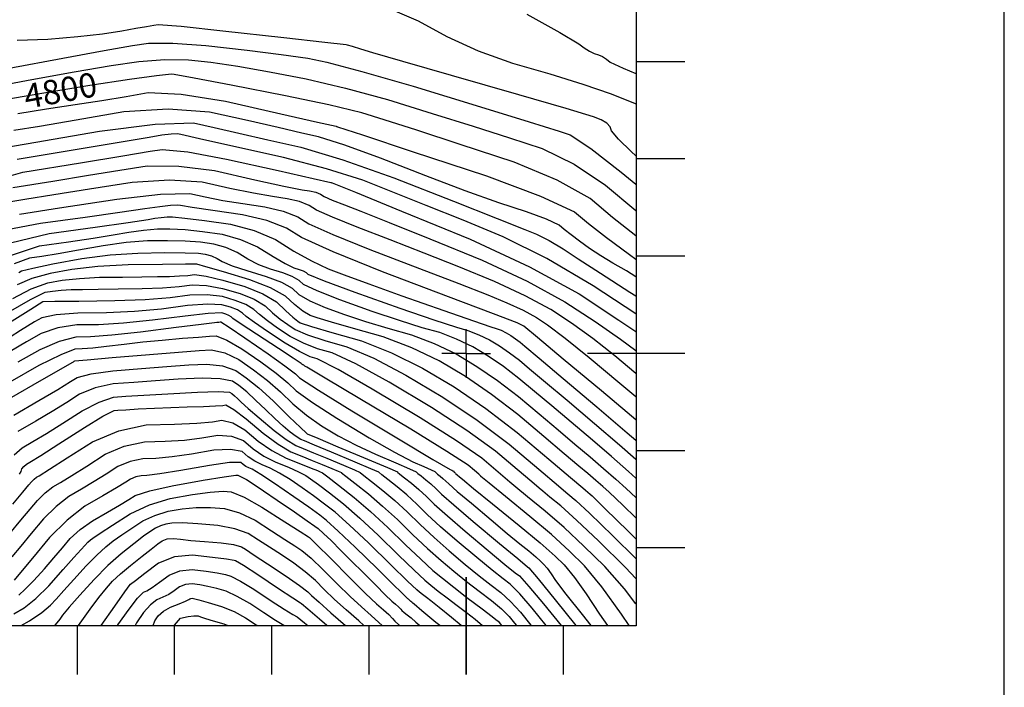
# Model space of a CAD drawing. Extents: x 625051 to 633554, y 7446011 to 7456989.
# Drawn here: x 632539 to 633552, y 7446655 to 7447342 of the extents above; entities that cross this region are included whole.
import ezdxf
from ezdxf.enums import TextEntityAlignment as Align

# ---------------------------------------------------------------- set-up
doc = ezdxf.new("R2010")
doc.units = 0
doc.header["$MEASUREMENT"] = 0
for name, color, linetype in [('border', 5, 'CONTINUOUS'), ('CE-CONT', 7, 'CONTINUOUS'), ('CE-CONTIN', 7, 'CONTINUOUS'), ('CE-CONTIN-T', 7, 'CONTINUOUS'), ('CE-GRD', 7, 'CONTINUOUS'), ('ticks', 1, 'CONTINUOUS')]:
    doc.layers.add(name, color=color, linetype=linetype)
doc.styles.get("Standard").update_dxf_attribs({"font": 'txt', "height": 0.2})

msp = doc.modelspace()

# ---------------------------------------------------------------- linework, layer by layer
at = {"layer": 'border', "linetype": 'Continuous'}
msp.add_line((633552.5, 7446012.1, 5026.9), (633552.5, 7456987.1, 5117.8), dxfattribs=at)
at = {"layer": 'border', "color": 5, "linetype": 'Continuous'}
msp.add_3dface([(625433.9, 7456283.1, 4982.1), (633173.7, 7456283.1, 0), (633173.7, 7446718.6, 0), (625433.9, 7446718.6, 4982.1)], dxfattribs=at)
at = {"layer": 'CE-CONT', "color": 33, "linetype": 'Continuous'}
for points, elevation in [([(632925.4, 7447350.9), (632949.5, 7447340.8), (632978.8, 7447324.5), (633011.1, 7447309.9), (633046.5, 7447297.2), (633084.9, 7447286.2), (633118.7, 7447275.6), (633148, 7447265.5), (633172.6, 7447255.7), (633173.3, 7447255.3)], 4760), ([(633173.3, 7447201.9), (633168.5, 7447206.3), (633155.4, 7447219.1), (633148.2, 7447227.5), (633146.9, 7447231.5), (633143.4, 7447235.3), (633137.7, 7447238.7), (633129.8, 7447241.8), (633101.5, 7447250.5), (633052.8, 7447264.7), (632983.8, 7447284.4), (632933.7, 7447298.8), (632902.6, 7447307.8), (632890.4, 7447311.5), (632881.8, 7447314.1), (632876.7, 7447315.6), (632875.2, 7447315.9), (632853.3, 7447318.4), (632811.1, 7447323.2), (632748.5, 7447330.2), (632705.4, 7447334.7), (632681.7, 7447336.6), (632677.4, 7447336), (632669.8, 7447334.6), (632658.8, 7447332.6), (632644.4, 7447329.9), (632624.5, 7447327.1), (632599.1, 7447324.2), (632568.3, 7447321.3), (632536.7, 7447320.3)], 4770), ([(632528.6, 7447292), (632583.9, 7447302.4), (632626.2, 7447310.3), (632655.5, 7447315.4), (632671.8, 7447317.8), (632697, 7447317.8), (632730.9, 7447315.4), (632773.5, 7447310.6), (632808.5, 7447306.2), (632835.8, 7447302.1), (632855.4, 7447298.3), (632891.5, 7447288.7), (632944.2, 7447273.3), (633013.5, 7447252.1), (633063.6, 7447236.7), (633094.4, 7447227.1), (633105.9, 7447223.3), (633127.2, 7447209.3), (633158.3, 7447185.2), (633173.3, 7447172.6)], 4780), ([(632490.6, 7447268.8), (632547.9, 7447279.7), (632595.5, 7447288.3), (632633.6, 7447294.8), (632662, 7447299), (632688.6, 7447300.9), (632713.2, 7447300.6), (632736, 7447298.1), (632763.7, 7447294), (632796.4, 7447288.3), (632834.1, 7447281), (632874.5, 7447271.4), (632917.8, 7447259.6), (632963.9, 7447245.5), (633005.8, 7447232.4), (633043.5, 7447220.4), (633076.9, 7447209.4), (633109.9, 7447193.1), (633142.3, 7447171.5), (633173.3, 7447145.6)], 4790), ([(632537.4, 7447245.4), (632566.8, 7447250.1), (632596.6, 7447254.6), (632623.9, 7447258.8), (632648.9, 7447262.9), (632671.6, 7447266.8), (632705.6, 7447265.2), (632751, 7447257.9), (632807.9, 7447245.1), (632845.8, 7447236.6), (632864.9, 7447232.3), (632865.1, 7447232.2), (632865.4, 7447232.1), (632865.7, 7447232), (632866.2, 7447231.8), (632892.1, 7447223.3), (632943.2, 7447206.4), (633019.7, 7447181.2), (633075.4, 7447160.5), (633110.4, 7447144.2), (633124.6, 7447132.3), (633143.3, 7447117.7), (633166.7, 7447100.3), (633173.3, 7447095.5)], 4810), ([(633173.3, 7447077.4), (633163.6, 7447083.4), (633149.8, 7447091.3), (633137.2, 7447099.1), (633125.7, 7447106.7), (633115.3, 7447114.2), (633106.7, 7447120.7), (633099.7, 7447126.1), (633094.4, 7447130.5), (633081.4, 7447136.6), (633060.7, 7447144.3), (633032.3, 7447153.6), (632997.8, 7447165.9), (632957.3, 7447181.2), (632910.7, 7447199.5), (632873.9, 7447212.9), (632846.9, 7447221.5), (632829.8, 7447225.3), (632805.4, 7447230.8), (632773.6, 7447238), (632734.6, 7447246.8), (632692.2, 7447249.8), (632646.5, 7447247.1), (632597.5, 7447238.6), (632559.8, 7447232.1), (632533.3, 7447227.8)], 4820), ([(632495.6, 7447205.5), (632546, 7447214.2), (632621.5, 7447227.3), (632678.9, 7447234.4), (632718.2, 7447235.6), (632739.4, 7447230.8), (632764.9, 7447225.1), (632794.7, 7447218.4), (632828.8, 7447210.8), (632872, 7447197.7), (632924.3, 7447179.2), (632985.6, 7447155.2), (633030.6, 7447137.5), (633059, 7447126.2), (633071.1, 7447121.3), (633084.3, 7447114.6), (633098.6, 7447106.2), (633114.1, 7447096), (633137, 7447081.2), (633167.2, 7447061.8), (633173.3, 7447057.9)], 4830), ([(633173.3, 7447039.3), (633129.4, 7447068.2), (633081.7, 7447096.2), (633037, 7447118.6), (632995.6, 7447135.6), (632957.7, 7447150.9), (632923.3, 7447164.6), (632892.5, 7447176.7), (632855, 7447188.5), (632810.7, 7447200.1), (632759.7, 7447211.5), (632724.5, 7447219.3), (632705.2, 7447223.6), (632701.7, 7447224.4), (632695.2, 7447224.2), (632685.5, 7447223), (632672.6, 7447220.8), (632643.6, 7447215.9), (632598.4, 7447208.3), (632536.9, 7447198)], 4840), ([(632532.3, 7447169.1), (632573.3, 7447175.9), (632610, 7447181.9), (632642.4, 7447187.1), (632670.5, 7447191.5), (632703, 7447191.3), (632739.9, 7447186.6), (632781.2, 7447177.3), (632811.3, 7447170.8), (632830.1, 7447167), (632837.6, 7447165.9), (632843.9, 7447164.4), (632848.9, 7447162.5), (632852.7, 7447160.1), (632860.9, 7447156.4), (632873.4, 7447151.4), (632890.3, 7447144.9), (632919.6, 7447133.3), (632961.3, 7447116.4), (633015.3, 7447094.4), (633061.7, 7447072.8), (633100.4, 7447051.8), (633131.4, 7447031.4), (633157.5, 7447013.3), (633173.3, 7447001.5)], 4860), ([(633173.3, 7446978.1), (633151.9, 7446996), (633129, 7447013.9), (633107, 7447029.8), (633085.8, 7447043.7), (633059.5, 7447057.9), (633028, 7447072.6), (632991.2, 7447087.6), (632955.4, 7447101.9), (632920.5, 7447115.5), (632886.5, 7447128.4), (632861.3, 7447138.6), (632844.9, 7447146.1), (632837.3, 7447150.8), (632827.2, 7447154.7), (632814.6, 7447157.7), (632799.4, 7447159.9), (632779.8, 7447163.4), (632755.7, 7447168.4), (632727.2, 7447174.8), (632693.6, 7447176.8), (632655, 7447174.4), (632611.3, 7447167.6), (632574.6, 7447161.8), (632544.8, 7447157), (632522, 7447153.2)], 4870), ([(632539.2, 7447141.8), (632580.2, 7447148.2), (632639.4, 7447157.4), (632684.2, 7447162.3), (632714.4, 7447163), (632730.2, 7447159.5), (632748.4, 7447156), (632768.8, 7447152.7), (632791.5, 7447149.5), (632810.5, 7447145), (632825.7, 7447139.1), (632837, 7447132), (632861.7, 7447120.8), (632899.5, 7447105.5), (632950.6, 7447086.1), (632991.1, 7447070.6), (633021.2, 7447058.8), (633040.6, 7447050.8), (633057.4, 7447043.1), (633071.3, 7447035.5), (633082.5, 7447028.1), (633100.5, 7447014.4), (633125.3, 7446994.4), (633156.8, 7446968.1), (633173.3, 7446954.2)], 4880), ([(633173.3, 7446930.5), (633164.5, 7446937.9), (633138, 7446960.1), (633098.7, 7446992.9), (633072, 7447015), (633058.1, 7447026.5), (633056.8, 7447027.3), (633055.2, 7447028.2), (633053.3, 7447029.1), (633051.1, 7447030), (633026.9, 7447039.2), (632980.7, 7447056.7), (632912.5, 7447082.6), (632862, 7447103), (632829.2, 7447117.9), (632814, 7447127.4), (632793.8, 7447135.2), (632768.5, 7447141.3), (632738.2, 7447145.6), (632716.9, 7447148.7), (632704.8, 7447150.6), (632701.7, 7447151.2), (632694.6, 7447150.9), (632683.4, 7447149.5), (632668, 7447147.2), (632642.5, 7447143.5), (632606.7, 7447138.4), (632560.7, 7447132.1), (632526.6, 7447125.6)], 4890), ([(632526.9, 7447098.4), (632559.6, 7447109.3), (632589.5, 7447113.4), (632614.9, 7447117.2), (632635.6, 7447120.5), (632651.7, 7447123.5), (632666.9, 7447125.5), (632681, 7447126.6), (632694, 7447126.8), (632709.5, 7447126), (632727.4, 7447124.1), (632747.7, 7447121.2), (632766.6, 7447115.9), (632784, 7447108.3), (632800.1, 7447098.2), (632812.6, 7447091), (632821.5, 7447086.6), (632826.9, 7447085), (632831, 7447083.4), (632834.1, 7447081.7), (632835.9, 7447080), (632852.6, 7447073.3), (632884.2, 7447061.8), (632930.6, 7447045.3), (632965.5, 7447033.2), (632988.8, 7447025.5), (633000.6, 7447022.2), (633011.9, 7447017.9), (633022.7, 7447012.7), (633033.1, 7447006.5), (633043.4, 7446999.4), (633053.8, 7446991.6), (633064.1, 7446982.8), (633080.4, 7446969.1), (633102.7, 7446950.4), (633130.9, 7446926.6), (633156.4, 7446904.8), (633173.3, 7446890)], 4910), ([(633173.3, 7446870.5), (633165.8, 7446877.3), (633148.3, 7446892.6), (633128.6, 7446909.4), (633106.7, 7446927.8), (633086.8, 7446944.6), (633069, 7446959.6), (633053.1, 7446973), (633037.3, 7446985.1), (633021.4, 7446995.9), (633005.5, 7447005.4), (632988.9, 7447013.4), (632971.5, 7447020), (632953.5, 7447025), (632930.3, 7447032.4), (632902.2, 7447041.9), (632868.9, 7447053.7), (632845.3, 7447063), (632831.3, 7447069.6), (632827, 7447073.7), (632819.8, 7447077.6), (632810, 7447081.4), (632797.3, 7447085.2), (632785.3, 7447089.9), (632774, 7447095.6), (632763.2, 7447102.3), (632751.6, 7447107.4), (632739, 7447111), (632725.5, 7447112.9), (632709.6, 7447114.1), (632691.4, 7447114.5), (632670.9, 7447114.3), (632648.8, 7447112.6), (632625.1, 7447109.4), (632599.8, 7447104.7), (632578.8, 7447101), (632562, 7447098.3), (632549.5, 7447096.6), (632533.7, 7447090.6)], 4920), ([(632538.5, 7447081.8), (632541.1, 7447083.4), (632552.8, 7447086.4), (632573.5, 7447090.6), (632603.2, 7447096.1), (632632.3, 7447099.9), (632660.9, 7447101.9), (632688.8, 7447102.3), (632709.7, 7447102.2), (632723.5, 7447101.7), (632730.3, 7447100.7), (632736.6, 7447098.9), (632742.5, 7447096.4), (632747.8, 7447093), (632758.1, 7447088.8), (632773.1, 7447083.8), (632793.1, 7447077.9), (632808.6, 7447071.9), (632819.8, 7447065.6), (632826.7, 7447059.2), (632838, 7447052.6), (632853.6, 7447045.7), (632873.7, 7447038.6), (632895.2, 7447031.5), (632918.1, 7447024.6), (632942.5, 7447017.8), (632965.9, 7447009), (632988.3, 7446998.1), (633009.7, 7446985.3), (633031.1, 7446970.8), (633052.5, 7446954.5), (633073.9, 7446936.4), (633093.3, 7446920.1), (633110.7, 7446905.3), (633126.3, 7446892.3), (633140.2, 7446880.3), (633152.6, 7446869.5), (633163.5, 7446859.8), (633173.3, 7446850.5)], 4930), ([(633173.3, 7446829.5), (633159.9, 7446842.6), (633145.9, 7446856), (633139.5, 7446861.7), (633132.2, 7446868.1), (633123.9, 7446875.1), (633114.8, 7446882.8), (633099.7, 7446895.5), (633078.8, 7446913.2), (633051.9, 7446935.9), (633025, 7446956.4), (632998, 7446974.8), (632971, 7446990.9), (632942.8, 7447004.5), (632913.4, 7447015.6), (632882.8, 7447024.2), (632860.1, 7447030.7), (632845.3, 7447035.2), (632838.4, 7447037.7), (632830.7, 7447042.2), (632822.1, 7447048.9), (632812.7, 7447057.6), (632797.4, 7447066.1), (632776.2, 7447074.4), (632748.9, 7447082.4), (632730.8, 7447087.7), (632721.7, 7447090.4), (632721.7, 7447090.4), (632721.6, 7447090.4), (632721.6, 7447090.4), (632721.6, 7447090.4), (632709.8, 7447090.3), (632686.2, 7447090), (632650.8, 7447089.6), (632619.8, 7447087.9), (632593.1, 7447085), (632570.8, 7447080.9), (632552, 7447075.7), (632536.7, 7447069.3)], 4940), ([(632528, 7447041.1), (632550.6, 7447054.2), (632565.6, 7447061.5), (632573, 7447062.8), (632581.9, 7447063.8), (632592.3, 7447064.3), (632604.1, 7447064.5), (632620.2, 7447064.7), (632640.6, 7447065), (632665.3, 7447065.3), (632686.2, 7447066.1), (632703.4, 7447067.4), (632716.8, 7447069.1), (632731.7, 7447068.5), (632748.2, 7447065.5), (632766.2, 7447060.3), (632780.7, 7447054.3), (632791.9, 7447047.7), (632799.6, 7447040.5), (632807.3, 7447034), (632815.1, 7447028.3), (632822.8, 7447023.2), (632835.6, 7447017.7), (632853.2, 7447011.8), (632875.9, 7447005.4), (632903.7, 7446993.6), (632936.6, 7446976.3), (632974.7, 7446953.6), (633010.2, 7446929.9), (633043.1, 7446905.2), (633073.4, 7446879.6), (633093.6, 7446862.5), (633103.7, 7446854), (633103.7, 7446853.9), (633105.1, 7446852.8), (633107.7, 7446850.6), (633111.7, 7446847.4), (633125.7, 7446834.2), (633149.6, 7446811), (633173.3, 7446787.8)], 4960), ([(633173.3, 7446767.1), (633162.6, 7446778.6), (633134.8, 7446805.8), (633112.6, 7446826.9), (633096, 7446841.9), (633084.9, 7446850.9), (633077.5, 7446856.9), (633073.8, 7446860), (633073.8, 7446860.1), (633066.3, 7446866.5), (633051.4, 7446879.2), (633029, 7446898.1), (632999.6, 7446919.4), (632963, 7446943), (632919.4, 7446969.1), (632885.3, 7446987.8), (632860.8, 7446999.3), (632845.7, 7447003.5), (632831.4, 7447009.2), (632817.7, 7447016.2), (632804.7, 7447024.7), (632794.2, 7447032.2), (632786, 7447038.6), (632780.3, 7447043.9), (632772, 7447048.8), (632761.2, 7447053.2), (632747.9, 7447057.1), (632732.3, 7447058.9), (632714.4, 7447058.4), (632694.3, 7447055.8), (632668.5, 7447053.9), (632637.1, 7447052.7), (632600.1, 7447052.2), (632575.4, 7447051.9), (632563, 7447051.7), (632563, 7447051.7), (632550.7, 7447043.9), (632526.1, 7447028.3)], 4970), ([(633173.3, 7446741.2), (633161.8, 7446756.4), (633141.5, 7446779.5), (633119.9, 7446800.6), (633099.5, 7446819.6), (633080.2, 7446836.5), (633062, 7446851.2), (633049.9, 7446861.1), (633043.8, 7446866.1), (633043.8, 7446866.3), (633039, 7446870.5), (633029.3, 7446878.7), (633014.9, 7446890.9), (632988.9, 7446908.8), (632951.3, 7446932.4), (632902.2, 7446961.8), (632866.9, 7446982.1), (632845.6, 7446993.2), (632838.2, 7446995.3), (632827.2, 7447000.7), (632812.6, 7447009.3), (632794.4, 7447021.2), (632781, 7447030.3), (632772.4, 7447036.6), (632768.6, 7447040.1), (632763.3, 7447043.3), (632756.2, 7447046.1), (632747.5, 7447048.7), (632732.8, 7447049.2), (632712, 7447047.8), (632685.2, 7447044.3), (632657.4, 7447041.9), (632628.8, 7447040.4), (632599.2, 7447040), (632577, 7447038.4), (632562.1, 7447035.4), (632554.6, 7447031.1), (632540.1, 7447022.2), (632518.4, 7447008.6)], 4980), ([(633166.4, 7446718.8), (633158.7, 7446730.5), (633138.4, 7446758.7), (633120.5, 7446780.3), (633105.1, 7446795.4), (633086.4, 7446812.3), (633064.4, 7446831), (633039.2, 7446851.5), (633022.4, 7446865.2), (633013.9, 7446872.2), (633013.9, 7446872.5), (633011.7, 7446874.5), (633007.3, 7446878.3), (633000.8, 7446883.7), (632979, 7446897.8), (632941.9, 7446920.6), (632889.3, 7446951.9), (632853.7, 7446973.2), (632834.9, 7446984.5), (632832.9, 7446985.6), (632831.6, 7446986.4), (632830.9, 7446986.9), (632830.7, 7446987), (632830.4, 7446987.3), (632829.7, 7446987.7), (632828.9, 7446988.3), (632820.8, 7446993.6), (632805.5, 7447003.6), (632783, 7447018.3), (632767.4, 7447028.7), (632758.8, 7447034.6), (632757, 7447036.3), (632754.5, 7447037.7), (632751.3, 7447039.1), (632747.2, 7447040.3), (632733.3, 7447039.6), (632709.6, 7447037.1), (632676.1, 7447032.8), (632646.3, 7447029.8), (632620.4, 7447028.2), (632598.3, 7447027.9), (632578.6, 7447024.8), (632561.3, 7447019.1), (632546.3, 7447010.5), (632529.4, 7447000.5)], 4990), ([(632529.6, 7446969.4), (632559.5, 7446986.4), (632581.9, 7446997.7), (632596.6, 7447003.5), (632603.7, 7447003.6), (632614.5, 7447004.4), (632628.8, 7447006), (632646.9, 7447008.3), (632665.9, 7447010.5), (632685.9, 7447012.4), (632707, 7447014.2), (632723.3, 7447015.4), (632734.8, 7447016.3), (632741.5, 7447016.6), (632752.5, 7447012.4), (632767.9, 7447003.5), (632787.4, 7446990.1), (632803.3, 7446978.4), (632815.4, 7446968.4), (632823.8, 7446960.2), (632840.6, 7446948), (632865.6, 7446931.9), (632899, 7446911.9), (632925, 7446897), (632943.8, 7446887.1), (632955.2, 7446882.3), (632962.8, 7446879), (632966.6, 7446877.3), (632966.7, 7446877), (632967.6, 7446876.1), (632969.4, 7446874.6), (632972.1, 7446872.5), (632974.9, 7446870.1), (632977.8, 7446867.4), (632980.8, 7446864.5), (632989.6, 7446856.8), (633004.2, 7446844.5), (633024.5, 7446827.4)], 5010), ([(632529, 7446952.2), (632562.1, 7446971.4), (632584.3, 7446984.3), (632595.6, 7446990.8), (632595.9, 7446991), (632608.9, 7446992.2), (632634.6, 7446994.4), (632673, 7446997.6), (632702.8, 7447000), (632724, 7447001.5), (632736.7, 7447002.2), (632750.3, 7446999.1), (632764.7, 7446992.4), (632780, 7446981.9), (632794.3, 7446970.8), (632807.8, 7446959.1), (632820.3, 7446946.8), (632834.4, 7446935.2), (632850, 7446924.3), (632867.1, 7446914), (632885.6, 7446904.2), (632905.3, 7446894.9), (632926.3, 7446886.1), (632940.3, 7446880.1), (632947.4, 7446877), (632947.4, 7446876.8), (632949.1, 7446875.3), (632952.4, 7446872.7), (632957.3, 7446868.8), (632962.4, 7446864.4), (632967.8, 7446859.5), (632973.4, 7446854), (632986.2, 7446842.8), (633006.1, 7446825.8), (633033.2, 7446803.1), (633051.8, 7446787.6), (633061.8, 7446779.3), (633063.2, 7446778.2), (633072.7, 7446766.9), (633090.3, 7446745.3), (633111.7, 7446718.8)], 5020), ([(632533.3, 7446935.3), (632559, 7446950.2), (632578.5, 7446961.6), (632591.6, 7446969.6), (632598.4, 7446973.9), (632612.9, 7446977.7), (632635.1, 7446980.8), (632664.8, 7446983.3), (632690.9, 7446985.3), (632713.3, 7446986.8), (632732, 7446987.7), (632748.1, 7446985.9), (632761.6, 7446981.2), (632772.5, 7446973.7), (632785.4, 7446963.3), (632800.1, 7446949.8), (632816.8, 7446933.5), (632828.2, 7446922.4), (632834.4, 7446916.6), (632835.3, 7446916.1), (632846.1, 7446911.4), (632866.8, 7446902.7), (632897.4, 7446889.8), (632917.9, 7446881.2), (632928.1, 7446876.8), (632928.2, 7446876.6), (632930.6, 7446874.6), (632935.4, 7446870.8), (632942.5, 7446865.2), (632950, 7446858.7), (632957.9, 7446851.5), (632966, 7446843.5), (632979.4, 7446831.6), (632997.8, 7446815.7), (633021.5, 7446795.9), (633038.6, 7446781.7), (633049.3, 7446773), (633053.6, 7446769.8), (633063.3, 7446759.1), (633078.5, 7446741), (633096.4, 7446718.8)], 5030), ([(633081.1, 7446718.8), (633066.6, 7446736.7), (633053.9, 7446751.4), (633043.9, 7446761.4), (633036.9, 7446766.7), (633025.4, 7446775.8), (633009.7, 7446788.8), (632989.5, 7446805.7), (632972.5, 7446820.4), (632958.7, 7446833.1), (632947.9, 7446843.6), (632937.6, 7446853.1), (632927.7, 7446861.5), (632918.3, 7446868.9), (632912.1, 7446873.8), (632908.9, 7446876.4), (632908.9, 7446876.6), (632900.7, 7446880.1), (632884.5, 7446886.9), (632860.2, 7446897.1), (632842.8, 7446904.4), (632832.3, 7446908.7), (632828.7, 7446910.1), (632823.9, 7446913.2), (632817.8, 7446917.8), (632810.4, 7446924), (632802, 7446931.6), (632792.6, 7446940.5), (632782.1, 7446950.7), (632772.9, 7446959.1), (632765, 7446965.5), (632758.4, 7446970), (632745.8, 7446972.6), (632727.2, 7446973.3), (632702.5, 7446972), (632679, 7446970.5), (632656.7, 7446968.9), (632635.5, 7446967.2), (632617, 7446963.1), (632601, 7446956.8), (632587.7, 7446948.3), (632572.6, 7446939), (632556, 7446929), (632537.6, 7446918.4)], 5040), ([(632539.2, 7446874.6), (632540.7, 7446877.2), (632541.7, 7446879.9), (632543.5, 7446882.4), (632546.2, 7446884.6), (632549.8, 7446886.7), (632561, 7446893.7), (632579.7, 7446905.7), (632606.1, 7446922.6), (632625, 7446934), (632636.5, 7446939.9), (632640.5, 7446940.2), (632648.7, 7446940.8), (632661.2, 7446941.5), (632678, 7446942.3), (632694.8, 7446943.1), (632711.6, 7446943.7), (632728.5, 7446944.1), (632740.8, 7446944.6), (632748.5, 7446945.1), (632751.6, 7446945.7), (632759.6, 7446941.1), (632772.3, 7446931.4), (632789.8, 7446916.6), (632805.3, 7446905.2), (632818.5, 7446897.4), (632829.7, 7446892.9), (632840.4, 7446888.6), (632850.7, 7446884.4), (632860.5, 7446880.3), (632867.1, 7446877.5), (632870.4, 7446876.1), (632870.4, 7446876), (632875, 7446872.3), (632884.3, 7446865.1), (632898.2, 7446854.1), (632912.7, 7446841.7), (632928, 7446827.7), (632943.9, 7446812.2), (632958.9, 7446798.1), (632972.9, 7446785.6), (632986.1, 7446774.6), (632999.1, 7446764), (633012, 7446754), (633024.7, 7446744.5), (633035, 7446735.9), (633042.9, 7446728.1), (633048.4, 7446721.3), (633050.4, 7446718.8)], 5060), ([(632532.3, 7446843.7), (632542.5, 7446855.9), (632548.9, 7446863.5), (632551.5, 7446866.6), (632554.1, 7446869.2), (632556.8, 7446871.3), (632559.5, 7446872.9), (632570, 7446879.5), (632588.2, 7446891.1), (632614.1, 7446907.7), (632641.2, 7446919.1), (632669.4, 7446925.1), (632698.7, 7446925.9), (632721.5, 7446927), (632737.7, 7446928.4), (632747.4, 7446930.1), (632758.5, 7446927.4), (632770.9, 7446920.2), (632784.7, 7446908.5), (632798.9, 7446898.8), (632813.4, 7446891), (632828.4, 7446885.1), (632839.2, 7446880.8), (632845.9, 7446878.1), (632848.5, 7446877), (632850.2, 7446876.2), (632851.1, 7446875.9), (632851.1, 7446875.8), (632856.5, 7446871.6), (632867.3, 7446863.1), (632883.4, 7446850.5), (632900.3, 7446836), (632918, 7446819.7), (632936.5, 7446801.7), (632952, 7446787), (632964.6, 7446775.5), (632974.3, 7446767.4), (632985.9, 7446758.2), (632999.5, 7446747.7), (633015.1, 7446736.1), (633025.6, 7446728.1), (633031.1, 7446723.8), (633031.6, 7446723.3), (633035, 7446718.8)], 5070), ([(632529.2, 7446813.4), (632540.6, 7446827), (632550.1, 7446838.4), (632557.7, 7446847.5), (632565.5, 7446855.2), (632573.3, 7446861.3), (632581.3, 7446866), (632593, 7446873.1), (632608.3, 7446882.8), (632627.2, 7446895), (632647, 7446903.3), (632667.7, 7446907.7), (632689.1, 7446908.3), (632708.9, 7446909.6), (632726.9, 7446911.7), (632743.2, 7446914.6), (632757.4, 7446913.7), (632769.5, 7446909), (632779.6, 7446900.5), (632790.7, 7446893.1), (632802.8, 7446886.8), (632815.9, 7446881.6), (632826.3, 7446877), (632833.9, 7446873.1), (632838.7, 7446869.8), (632846.7, 7446863.8), (632858, 7446855.2), (632872.5, 7446843.8), (632889.2, 7446829.3), (632908.1, 7446811.8), (632929.1, 7446791.2), (632945.2, 7446775.8), (632956.3, 7446765.5), (632962.5, 7446760.3), (632970.1, 7446754.3), (632979.1, 7446747.3), (632989.6, 7446739.5), (632999.2, 7446732.1), (633007.9, 7446725.2), (633015.6, 7446718.8)], 5080), ([(632993.5, 7446718.8), (632983.5, 7446727.1), (632971, 7446737.3), (632962.5, 7446744.2), (632957.9, 7446747.6), (632954, 7446750.6), (632950.7, 7446753.2), (632948, 7446755.4), (632938.4, 7446764.6), (632921.7, 7446780.8), (632898.1, 7446803.8), (632878.8, 7446822), (632863.8, 7446835.3), (632853.1, 7446843.7), (632841.8, 7446852.2), (632830.1, 7446860.5), (632817.8, 7446868.9), (632806.8, 7446875.6), (632797.2, 7446880.6), (632789, 7446883.9), (632781.4, 7446887.8), (632774.5, 7446892.4), (632768.2, 7446897.8), (632756.3, 7446900), (632739, 7446899.1), (632716.1, 7446895), (632696.3, 7446892.2), (632679.6, 7446890.7), (632666, 7446890.3), (632652.9, 7446887.5), (632640.4, 7446882.2), (632628.4, 7446874.5), (632615.9, 7446866.8), (632603.1, 7446859.1), (632589.8, 7446851.4), (632576.8, 7446841.2), (632563.9, 7446828.4), (632551.3, 7446813.3), (632540.4, 7446800.3), (632531.4, 7446789.5)], 5090), ([(632538.4, 7446750.2), (632545.1, 7446756.1), (632553.9, 7446765.1), (632564.8, 7446777.2), (632574.6, 7446788.4), (632583.4, 7446798.8), (632591.3, 7446808.2), (632601.6, 7446817.4), (632614.3, 7446826.4), (632629.6, 7446835.3), (632642, 7446842.7), (632651.5, 7446848.5), (632658.1, 7446852.7), (632673.1, 7446857.4), (632696.4, 7446862.6), (632728.1, 7446868.2), (632749.8, 7446871.8), (632761.7, 7446873.6), (632763.7, 7446873.4), (632767.3, 7446871.9), (632772.6, 7446868.9), (632779.5, 7446864.4), (632790.1, 7446857.4), (632804.3, 7446847.8), (632822.2, 7446835.6), (632835.2, 7446826.6), (632843.2, 7446820.9), (632846.3, 7446818.5), (632851.8, 7446813.5), (632859.7, 7446806.1), (632869.9, 7446796.1), (632880.9, 7446785.1), (632892.9, 7446773.2), (632905.7, 7446760.3), (632915.5, 7446750.5), (632922.3, 7446744), (632926.2, 7446740.7), (632929.2, 7446737.9), (632931.4, 7446735.8), (632932.7, 7446734.3), (632935, 7446732.3), (632938.1, 7446729.7), (632942, 7446726.6), (632947.1, 7446722.3), (632951, 7446718.8)], 5110), ([(632533.4, 7446730.9), (632543.9, 7446737), (632555.8, 7446746.6), (632569.2, 7446759.7), (632584, 7446776.3), (632595.1, 7446788.8), (632602.6, 7446797.1), (632606.3, 7446801.2), (632609.5, 7446804.5), (632612.2, 7446807), (632614.5, 7446808.7), (632622, 7446813.8), (632634.8, 7446822.1), (632653, 7446833.7), (632672.8, 7446842.8), (632694.2, 7446849.4), (632717.3, 7446853.5), (632735.5, 7446856), (632748.7, 7446856.9), (632756.9, 7446856.2), (632770.2, 7446850.8), (632788.6, 7446840.6), (632812.1, 7446825.6), (632828.1, 7446815.4), (632836.6, 7446809.9), (632837.7, 7446809.2), (632845.2, 7446801.9), (632859.1, 7446788), (632879.4, 7446767.5), (632895.2, 7446751.9), (632906.6, 7446741), (632913.6, 7446734.9), (632919.1, 7446730), (632923, 7446726.2), (632925.5, 7446723.4), (632929.6, 7446719.7), (632930.7, 7446718.8)], 5120), ([(632540.7, 7446718.8), (632549.3, 7446723.8), (632562, 7446732.2), (632571.2, 7446739.6), (632576.9, 7446746), (632584.9, 7446754.8), (632595.2, 7446766.2), (632607.8, 7446780.1), (632618.8, 7446791.3), (632628, 7446799.9), (632635.6, 7446805.8), (632644.4, 7446812.2), (632654.6, 7446819), (632666, 7446826.4), (632678.5, 7446832.1), (632692, 7446836.3), (632706.6, 7446838.8), (632721.1, 7446840.2), (632735.7, 7446840.2), (632750.2, 7446839), (632765.5, 7446834.6), (632781.6, 7446827), (632798.6, 7446816.1), (632812.3, 7446807.4), (632822.6, 7446800.7), (632829.6, 7446796), (632839.2, 7446788), (632851.4, 7446776.5), (632866.1, 7446761.6), (632879.3, 7446748.8), (632890.9, 7446738), (632901, 7446729.2), (632908.9, 7446722.1), (632912.3, 7446718.8)], 5130), ([(633024.5, 7446827.4), (633041.1, 7446813.6), (633054, 7446803), (633063.1, 7446795.5), (633070.3, 7446789.5), (633075.4, 7446785), (633078.5, 7446782), (633082, 7446777.7), (633086.1, 7446772.1), (633090.6, 7446765.2), (633101.3, 7446751.1), (633118, 7446730), (633127, 7446718.8)], 5010), ([(632893.6, 7446718.8), (632888.4, 7446723.5), (632875.2, 7446735), (632863.4, 7446745.7), (632852.8, 7446755.7), (632843.7, 7446765), (632833.2, 7446774), (632821.5, 7446782.8), (632808.6, 7446791.4), (632796.4, 7446799.4), (632785.1, 7446806.7), (632774.6, 7446813.4), (632760.7, 7446818.4), (632743.4, 7446821.8), (632722.6, 7446823.5), (632706.8, 7446824.3), (632695.9, 7446824.2), (632689.8, 7446823.1), (632684.2, 7446821.4), (632679, 7446819), (632674.3, 7446816), (632666.8, 7446810.6), (632656.7, 7446802.8), (632643.8, 7446792.7), (632630.2, 7446780.5), (632616, 7446766.2), (632601.1, 7446749.9), (632590.2, 7446737.6), (632583.4, 7446729.5), (632580.5, 7446725.5), (632575.7, 7446719.5), (632575.1, 7446718.8)], 5140), ([(632855.5, 7446718.8), (632847.9, 7446725.4), (632835.9, 7446735.8), (632829.3, 7446741.2), (632828.2, 7446741.9), (632820.3, 7446747), (632805.7, 7446756.6), (632784.4, 7446770.8), (632769.6, 7446780.4), (632761.5, 7446785.4), (632759.9, 7446785.8), (632752, 7446787), (632737.7, 7446788.8), (632717.1, 7446791.2), (632698.6, 7446789.3), (632682.3, 7446782.9), (632668.2, 7446772.2), (632658.5, 7446764.9), (632653.4, 7446761.1), (632652.7, 7446760.9), (632647.2, 7446753.5), (632636.8, 7446738.9), (632622.7, 7446718.8)], 5160), ([(632640.2, 7446718.8), (632640.5, 7446719.4), (632651.9, 7446735.6), (632660.6, 7446746.8), (632666.7, 7446753.1), (632670.1, 7446754.5), (632675.6, 7446757.9), (632683.2, 7446763.3), (632693, 7446770.7), (632704.2, 7446775.1), (632716.9, 7446776.5), (632731.2, 7446774.8), (632742.5, 7446773.1), (632751, 7446771.4), (632756.7, 7446769.7), (632766.4, 7446764.6), (632780.2, 7446756.1), (632798.1, 7446744.3), (632811.5, 7446735.6), (632820.3, 7446730), (632824.7, 7446727.6), (632832.5, 7446721.7), (632836, 7446718.8)], 5170), ([(632811.3, 7446718.8), (632802.6, 7446724.1), (632790.4, 7446731.9), (632776, 7446741.5), (632763.1, 7446748.8), (632751.9, 7446754), (632742.2, 7446756.9), (632733.1, 7446759.1), (632724.7, 7446760.7), (632716.8, 7446761.7), (632709.8, 7446760.9), (632703.7, 7446758.5), (632698.3, 7446754.4), (632692.7, 7446750.9), (632686.8, 7446747.9), (632680.6, 7446745.4), (632674, 7446740.2), (632666.9, 7446732.2), (632659.4, 7446721.5), (632658.3, 7446718.8)], 5180), ([(632676.8, 7446718.8), (632678.3, 7446723.6), (632682, 7446728.8), (632687.4, 7446733.5), (632694.6, 7446737.7), (632703.5, 7446741.3), (632709.8, 7446743.9), (632713.4, 7446745.6), (632714.4, 7446746.3), (632715.5, 7446746.7), (632716.7, 7446746.9), (632718.1, 7446746.7), (632723.6, 7446745.2), (632733.3, 7446742.4), (632747, 7446738.3), (632759.9, 7446733.1), (632771.8, 7446726.8), (632782.8, 7446719.6), (632784, 7446718.8)], 5190)]:
    msp.add_lwpolyline(points, dxfattribs=dict(at, elevation=elevation))
at = {"layer": 'CE-CONTIN', "color": 1, "linetype": 'Continuous'}
msp.add_line((633065.3, 7446719.3, 5050), (633065.8, 7446718.8, 5050), dxfattribs=at)
for points, elevation in [([(633061.3, 7447347.6), (633095, 7447328.5), (633114.7, 7447316.9), (633120.3, 7447312.8), (633125.6, 7447309.6), (633130.4, 7447307.2), (633134.9, 7447305.8), (633139.2, 7447303.9), (633143.2, 7447301.3), (633147, 7447298.3), (633160.4, 7447291.9), (633173.3, 7447286.5)], 4750), ([(633173.3, 7447119.6), (633149.4, 7447138.5), (633126.4, 7447157.9), (633092.5, 7447176.8), (633048, 7447195.4), (632992.6, 7447213.6), (632948.1, 7447228.1), (632914.3, 7447238.9), (632891.4, 7447245.9), (632857.5, 7447254.2), (632812.7, 7447263.7), (632757, 7447274.5), (632718.9, 7447281.7), (632698.4, 7447285.5), (632695.6, 7447285.9), (632680.2, 7447284.1), (632652.2, 7447280.2), (632611.6, 7447274.1), (632570.3, 7447267.4), (632528, 7447260)], 4800), ([(632494.1, 7447171.3), (632542.6, 7447184.9), (632601.8, 7447194.7), (632645.4, 7447202), (632673.5, 7447206.6), (632686, 7447208.5), (632712.2, 7447205.8), (632752, 7447198.5), (632805.4, 7447186.6), (632841.2, 7447178.5), (632859.4, 7447174.5), (632859.9, 7447174.3), (632860.4, 7447174.2), (632860.7, 7447174.1), (632861, 7447174), (632884.8, 7447164.3), (632932.1, 7447144.9), (633003, 7447116), (633063.9, 7447087.7), (633114.9, 7447060), (633155.9, 7447033), (633173.3, 7447021.3)], 4850), ([(632529.9, 7447112.5), (632569.6, 7447122), (632617, 7447128.5), (632651, 7447133.3), (632671.4, 7447136.4), (632678.4, 7447137.7), (632684.9, 7447138.5), (632691, 7447139), (632696.7, 7447139.1), (632709.4, 7447137.9), (632729.4, 7447135.3), (632756.4, 7447131.5), (632780.7, 7447125), (632802.4, 7447115.8), (632821.4, 7447103.9), (632839.5, 7447093.9), (632856.8, 7447085.7), (632873.2, 7447079.5), (632898.5, 7447070.2), (632932.7, 7447058), (632975.7, 7447042.7), (633006.2, 7447032), (633024.1, 7447025.9), (633029.6, 7447024.4), (633034.9, 7447022.4), (633039.9, 7447019.9), (633044.8, 7447017.1), (633049.6, 7447013.8), (633054.4, 7447010.1), (633059.2, 7447006.1), (633073.9, 7446993.6), (633098.6, 7446972.9), (633133.3, 7446943.7), (633164.4, 7446917.1), (633173.3, 7446909.3)], 4900), ([(632532.3, 7447055.2), (632551.3, 7447064.9), (632568.2, 7447071.2), (632583.1, 7447073.9), (632600.9, 7447075.8), (632621.6, 7447076.9), (632645.2, 7447077.2), (632665.1, 7447077.5), (632681.2, 7447077.7), (632693.5, 7447077.9), (632703.9, 7447078.3), (632712.5, 7447078.9), (632719.2, 7447079.8), (632731.2, 7447078.1), (632748.5, 7447074), (632771.1, 7447067.3), (632789.5, 7447059.8), (632803.5, 7447051.6), (632813.2, 7447042.5), (632820.5, 7447035.9), (632825.5, 7447031.8), (632828, 7447030.2), (632839.7, 7447026.2), (632860.7, 7447020), (632891, 7447011.5), (632922, 7446999.4), (632953.8, 7446983.6), (632986.4, 7446964.2), (633018.9, 7446942.1), (633051.3, 7446917.4), (633083.7, 7446890), (633106.2, 7446871), (633118.8, 7446860.3), (633121.6, 7446858), (633124.1, 7446855.8), (633126.3, 7446853.9), (633128.3, 7446852.1), (633141.4, 7446839.3), (633165.8, 7446815.5), (633173.3, 7446808.1)], 4950), ([(632537.9, 7446990), (632560.4, 7447002.7), (632580.2, 7447011.3), (632597.5, 7447015.7), (632612.1, 7447015.9), (632634.1, 7447017.6), (632663.6, 7447020.8), (632700.5, 7447025.6), (632726, 7447028.8), (632739.9, 7447030.6), (632742.3, 7447030.8), (632744.2, 7447030.9), (632745.5, 7447031), (632746.3, 7447031.1), (632754.8, 7447025.6), (632771, 7447014.7), (632794.9, 7446998.3), (632812.3, 7446986), (632823.1, 7446977.7), (632827.3, 7446973.6), (632846.7, 7446960.8), (632881.2, 7446939.6), (632930.9, 7446909.8), (632964.5, 7446889.7), (632982.3, 7446879.3), (632984, 7446878.6), (632985.2, 7446878), (632985.9, 7446877.5), (632985.9, 7446877.2), (632986.1, 7446876.8), (632986.4, 7446876.5), (632986.8, 7446876.2), (632987.3, 7446875.8), (632987.7, 7446875.4), (632988.2, 7446874.9), (632989.6, 7446873.7), (632991.8, 7446871.8), (632995, 7446869.2)], 5000), ([(632533.6, 7446894.5), (632541.9, 7446901.5), (632552.9, 7446907.9), (632566.8, 7446916.4), (632583.7, 7446927), (632603.6, 7446939.7), (632621, 7446948.6), (632636, 7446953.5), (632648.6, 7446954.6), (632667.2, 7446955.8), (632691.8, 7446957.2), (632722.4, 7446958.8), (632743.6, 7446959.4), (632755.3, 7446958.9), (632757.6, 7446957.3), (632760.3, 7446955.1), (632763.5, 7446952.2), (632767.1, 7446948.6), (632774.6, 7446942), (632785.9, 7446932.3), (632801.1, 7446919.5), (632813.7, 7446910), (632823.6, 7446903.8), (632831, 7446900.8), (632841.6, 7446896.5), (632855.4, 7446890.8), (632872.5, 7446883.6), (632883.9, 7446878.8), (632889.6, 7446876.3), (632889.6, 7446876.2), (632893.5, 7446873.1), (632901.3, 7446867), (632913, 7446857.8), (632925.2, 7446847.4), (632937.9, 7446835.6), (632951.3, 7446822.6), (632965.7, 7446809.3), (632981.2, 7446795.6), (632997.9, 7446781.7), (633012.3, 7446769.9), (633024.4, 7446760.3), (633034.3, 7446752.9), (633044.4, 7446743.6), (633054.8, 7446732.4), (633065.3, 7446719.3)], 5050), ([(632971.5, 7446718.8), (632967.6, 7446722), (632953.1, 7446734), (632945.2, 7446740.7), (632943.8, 7446741.9), (632942.7, 7446742.9), (632941.7, 7446743.7), (632941, 7446744.3), (632940.4, 7446744.8), (632940, 7446745.2), (632939.7, 7446745.5), (632939.3, 7446745.9), (632938.7, 7446746.4), (632938, 7446747), (632936.7, 7446748.3), (632934.9, 7446750.1), (632932.5, 7446752.5), (632923.3, 7446761.5), (632907.4, 7446777.1), (632884.7, 7446799.3), (632867.2, 7446815.9), (632855, 7446826.9), (632848.1, 7446832.3), (632836.9, 7446840.5), (632821.4, 7446851.3), (632801.7, 7446864.8), (632787.4, 7446874.2), (632778.6, 7446879.6), (632775.2, 7446880.9), (632772.2, 7446882.5), (632769.3, 7446884.4), (632766.8, 7446886.6), (632755.3, 7446886.3), (632734.7, 7446883.5), (632705.3, 7446878.4), (632683.7, 7446874.8), (632670.1, 7446873), (632664.3, 7446872.9), (632658.8, 7446871.7), (632653.5, 7446869.5), (632648.4, 7446866.2), (632638.9, 7446860.4), (632624.9, 7446852.2), (632606.4, 7446841.4), (632588.1, 7446827.1), (632570.1, 7446809.4), (632552.5, 7446788.1), (632540.3, 7446773.5), (632533.6, 7446765.5)], 5100), ([(632995, 7446869.2), (633006.3, 7446859.9), (633025.8, 7446844.1), (633053.4, 7446821.7), (633074.9, 7446803.7), (633090.2, 7446790.2), (633099.5, 7446781.2), (633110.2, 7446768.2), (633122.4, 7446751.3), (633136.1, 7446730.4), (633144.2, 7446718.8)], 5000), ([(632599.8, 7446718.8), (632601.6, 7446721.2), (632611.9, 7446735.7), (632620.9, 7446747.7), (632628.6, 7446757.2), (632635, 7446764.3), (632643.2, 7446772.1), (632653.4, 7446780.7), (632665.4, 7446790.1), (632674.8, 7446797.5), (632681.6, 7446802.8), (632685.9, 7446806), (632691.2, 7446807.9), (632697.5, 7446808.4), (632704.9, 7446807.5), (632715.6, 7446806.4), (632729.4, 7446805.2), (632746.5, 7446803.8), (632759.3, 7446802), (632767.6, 7446799.8), (632771.6, 7446797.2), (632780.6, 7446791.3), (632794.5, 7446782.2), (632813.4, 7446769.7), (632827.2, 7446760.1), (632835.9, 7446753.5), (632839.6, 7446749.8), (632847.4, 7446742.7), (632859.5, 7446732), (632874.6, 7446718.8)], 5150), ([(632698.7, 7446718.8), (632698.8, 7446719.2), (632704.8, 7446726.5), (632712.6, 7446728), (632718.6, 7446728.7), (632722.9, 7446728.7), (632725.3, 7446727.8), (632730.5, 7446726.1), (632738.5, 7446723.7), (632749.3, 7446720.4), (632753.4, 7446718.8)], 5200)]:
    msp.add_lwpolyline(points, dxfattribs=dict(at, elevation=elevation))
at = {"layer": 'CE-GRD', "color": 15, "linetype": 'Continuous'}
for q in [(632998.8, 7447023.6, 0), (632973.8, 7446998.6, 0), (632998.8, 7446973.6, 0), (633023.8, 7446998.6, 0), (632998.8, 7446998.6, 0)]:
    msp.add_line((632998.8, 7446998.6, 0), q, dxfattribs=at)
at = {"layer": 'ticks'}
for p, q in [((633223.7, 7447298.6, 0), (633173.7, 7447298.6, 0)), ((633223.7, 7447198.6, 0), (633173.7, 7447198.6, 0)), ((633223.7, 7447098.6, 0), (633173.7, 7447098.6, 0)), ((633223.7, 7446998.6, 0), (633123.7, 7446998.6, 0)), ((633223.7, 7446898.6, 0), (633173.7, 7446898.6, 0)), ((633223.7, 7446798.6, 0), (633173.7, 7446798.6, 0)), ((632998.8, 7446668.6, -643.7), (632998.8, 7446768.6, -643.7)), ((632998.8, 7446768.6, 0), (632998.8, 7446668.6, 0)), ((632598.8, 7446668.6, 0), (632598.8, 7446718.6, 0)), ((632698.8, 7446668.6, 0), (632698.8, 7446718.6, 0)), ((632798.8, 7446668.6, 0), (632798.8, 7446718.6, 0)), ((632898.8, 7446668.6, 0), (632898.8, 7446718.6, 0)), ((633098.8, 7446668.6, -643.7), (633098.8, 7446718.6, -643.7)), ((633098.8, 7446668.6, 0), (633098.8, 7446718.6, 0))]:
    msp.add_line(p, q, dxfattribs=at)

# ---------------------------------------------------------------- texts
at = {"layer": 'CE-CONTIN-T', "linetype": 'Continuous'}
msp.add_text('4800', height=25, rotation=10.2285, dxfattribs=at).set_placement((632544, 7447262.4, 4800), align=Align.MIDDLE_LEFT)

doc.saveas('drawing.dxf')
